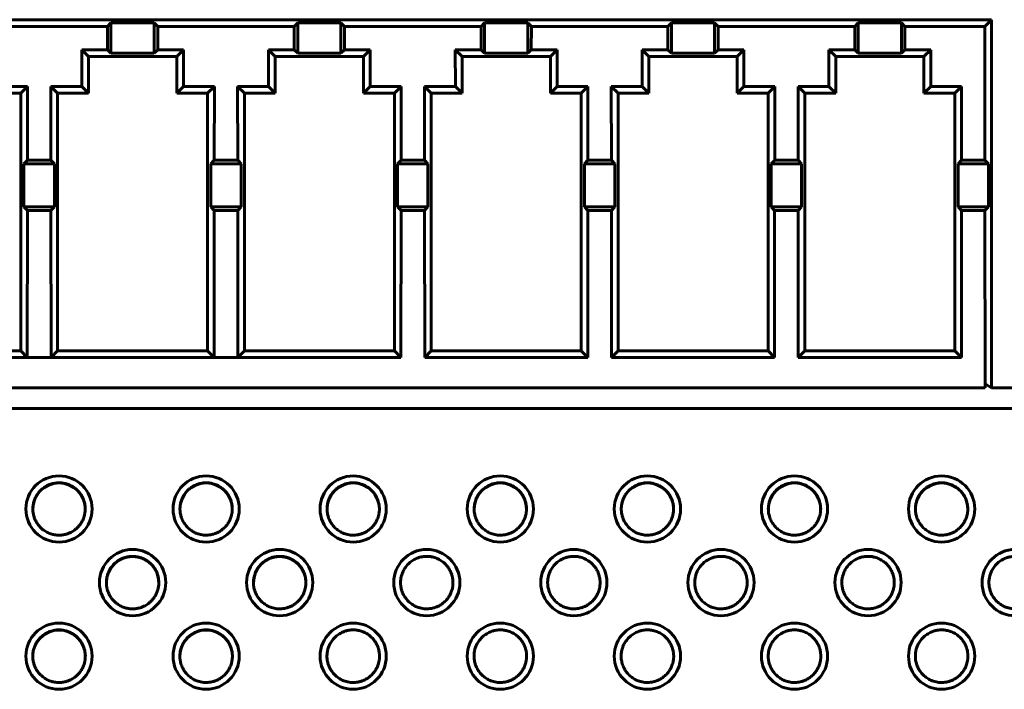
# Model space of a CAD drawing. Extents: x 0 to 845, y 1 to 299.
# Drawn here: x 736 to 763, y 176 to 194 of the extents above; entities that cross this region are included whole.
import ezdxf

# ---------------------------------------------------------------- set-up
doc = ezdxf.new("R2010")
doc.units = 0
doc.header["$MEASUREMENT"] = 0
doc.linetypes.add('K5LT_BASIC', pattern=[0])
doc.layers.add('Системный слой', color=7, linetype='CONTINUOUS')

msp = doc.modelspace()

# ---------------------------------------------------------------- linework, layer by layer
at = {"layer": 'Системный слой', "color": 5, "linetype": 'K5LT_BASIC', "lineweight": 60}
for p, q in [((715.454, 193.805), (762.174, 193.805)), ((734.418, 193.621), (738.13, 193.621)), ((738.13, 193.621), (738.226, 193.718)), ((738.13, 192.989), (738.13, 193.621)), ((738.226, 192.893), (738.226, 193.718)), ((739.401, 193.718), (738.226, 193.718)), ((739.401, 192.893), (739.401, 193.718)), ((739.498, 193.621), (739.401, 193.718)), ((739.497, 192.989), (739.498, 193.621)), ((739.498, 193.621), (743.21, 193.621)), ((743.21, 193.621), (743.306, 193.718)), ((743.21, 192.989), (743.21, 193.621)), ((743.306, 192.893), (743.306, 193.718)), ((744.481, 193.718), (743.306, 193.718)), ((744.578, 193.621), (744.481, 193.718)), ((744.481, 192.893), (744.481, 193.718)), ((744.577, 192.989), (744.578, 193.621)), ((744.578, 193.621), (748.29, 193.621)), ((748.29, 193.621), (748.386, 193.718)), ((748.29, 192.989), (748.29, 193.621)), ((749.561, 193.718), (748.386, 193.718)), ((748.386, 192.893), (748.386, 193.718)), ((749.658, 193.621), (749.561, 193.718)), ((749.561, 192.893), (749.561, 193.718)), ((749.657, 192.989), (749.658, 193.621)), ((749.658, 193.621), (753.37, 193.621)), ((753.37, 193.621), (753.466, 193.718)), ((753.37, 192.989), (753.37, 193.621)), ((753.466, 192.893), (753.466, 193.718)), ((754.641, 193.718), (753.466, 193.718)), ((754.641, 192.893), (754.641, 193.718)), ((754.738, 193.621), (754.641, 193.718)), ((754.737, 192.989), (754.738, 193.621)), ((754.738, 193.621), (758.45, 193.621)), ((758.45, 193.621), (758.546, 193.718)), ((758.45, 192.989), (758.45, 193.621)), ((759.721, 193.718), (758.546, 193.718)), ((758.546, 192.893), (758.546, 193.718)), ((759.818, 193.621), (759.721, 193.718)), ((759.721, 192.893), (759.721, 193.718)), ((759.817, 192.989), (759.818, 193.621)), ((759.818, 193.621), (761.99, 193.621)), ((761.99, 193.621), (762.174, 193.805)), ((761.99, 193.621), (761.993, 189.987)), ((762.174, 193.805), (762.174, 183.805)), ((737.431, 191.988), (737.43, 192.989)), ((737.43, 192.989), (737.614, 192.805)), ((737.43, 192.989), (738.13, 192.989)), ((737.614, 192.805), (740.014, 192.805)), ((737.614, 191.805), (737.614, 192.805)), ((738.13, 192.989), (738.226, 192.893)), ((738.226, 192.893), (739.401, 192.893)), ((739.497, 192.989), (739.401, 192.893)), ((740.197, 192.989), (739.497, 192.989)), ((740.197, 192.989), (740.014, 192.805)), ((740.014, 191.805), (740.014, 192.805)), ((740.197, 191.988), (740.197, 192.989)), ((742.51, 192.989), (742.694, 192.805)), ((742.51, 192.989), (743.21, 192.989)), ((742.511, 191.988), (742.51, 192.989)), ((742.694, 191.805), (742.694, 192.805)), ((742.694, 192.805), (745.094, 192.805)), ((743.21, 192.989), (743.306, 192.893)), ((743.306, 192.893), (744.481, 192.893)), ((744.577, 192.989), (744.481, 192.893)), ((745.277, 192.989), (744.577, 192.989)), ((745.277, 192.989), (745.094, 192.805)), ((745.094, 191.805), (745.094, 192.805)), ((745.277, 191.988), (745.277, 192.989)), ((747.59, 192.989), (747.774, 192.805)), ((747.59, 192.989), (748.29, 192.989)), ((747.591, 191.988), (747.59, 192.989)), ((747.774, 192.805), (750.174, 192.805)), ((747.774, 191.805), (747.774, 192.805)), ((748.29, 192.989), (748.386, 192.893)), ((748.386, 192.893), (749.561, 192.893)), ((749.657, 192.989), (749.561, 192.893)), ((750.357, 192.989), (749.657, 192.989)), ((750.357, 192.989), (750.174, 192.805)), ((750.174, 191.805), (750.174, 192.805)), ((750.357, 191.988), (750.357, 192.989)), ((752.67, 192.989), (753.37, 192.989)), ((752.67, 192.989), (752.854, 192.805)), ((752.671, 191.988), (752.67, 192.989)), ((752.854, 191.805), (752.854, 192.805)), ((752.854, 192.805), (755.254, 192.805)), ((753.37, 192.989), (753.466, 192.893)), ((753.466, 192.893), (754.641, 192.893)), ((754.737, 192.989), (754.641, 192.893)), ((755.437, 192.989), (754.737, 192.989)), ((755.437, 192.989), (755.254, 192.805)), ((755.254, 191.805), (755.254, 192.805)), ((755.437, 191.988), (755.437, 192.989)), ((757.75, 192.989), (758.45, 192.989)), ((757.751, 191.988), (757.75, 192.989)), ((757.75, 192.989), (757.934, 192.805)), ((757.934, 192.805), (760.334, 192.805)), ((757.934, 191.805), (757.934, 192.805)), ((758.45, 192.989), (758.546, 192.893)), ((758.546, 192.893), (759.721, 192.893)), ((759.817, 192.989), (759.721, 192.893)), ((760.517, 192.989), (759.817, 192.989)), ((760.517, 192.989), (760.334, 192.805)), ((760.334, 191.805), (760.334, 192.805)), ((760.517, 191.988), (760.517, 192.989)), ((735.957, 191.988), (735.117, 191.988)), ((735.957, 191.988), (735.774, 191.805)), ((735.957, 191.988), (735.955, 189.987)), ((736.591, 191.988), (737.431, 191.988)), ((736.591, 191.988), (736.774, 191.805)), ((736.593, 189.987), (736.591, 191.988)), ((737.431, 191.988), (737.614, 191.805)), ((740.197, 191.988), (740.014, 191.805)), ((741.037, 191.988), (740.197, 191.988)), ((741.037, 191.988), (740.854, 191.805)), ((741.037, 191.988), (741.035, 189.987)), ((741.671, 191.988), (742.511, 191.988)), ((741.673, 189.987), (741.671, 191.988)), ((741.671, 191.988), (741.854, 191.805)), ((742.511, 191.988), (742.694, 191.805)), ((745.277, 191.988), (745.094, 191.805)), ((746.117, 191.988), (745.277, 191.988)), ((746.117, 191.988), (745.934, 191.805)), ((746.117, 191.988), (746.115, 189.987)), ((746.751, 191.988), (746.934, 191.805)), ((746.753, 189.987), (746.751, 191.988)), ((746.751, 191.988), (747.591, 191.988)), ((747.591, 191.988), (747.774, 191.805)), ((750.357, 191.988), (750.174, 191.805)), ((751.197, 191.988), (750.357, 191.988)), ((751.197, 191.988), (751.014, 191.805)), ((751.197, 191.988), (751.195, 189.987)), ((751.831, 191.988), (752.014, 191.805)), ((751.833, 189.987), (751.831, 191.988)), ((751.831, 191.988), (752.671, 191.988)), ((752.671, 191.988), (752.854, 191.805)), ((755.437, 191.988), (755.254, 191.805)), ((756.277, 191.988), (755.437, 191.988)), ((756.277, 191.988), (756.094, 191.805)), ((756.277, 191.988), (756.275, 189.987)), ((756.911, 191.988), (757.751, 191.988)), ((756.913, 189.987), (756.911, 191.988)), ((756.911, 191.988), (757.094, 191.805)), ((757.751, 191.988), (757.934, 191.805)), ((760.517, 191.988), (760.334, 191.805)), ((761.357, 191.988), (760.517, 191.988)), ((761.357, 191.988), (761.174, 191.805)), ((761.357, 191.988), (761.355, 189.987)), ((735.774, 191.805), (734.934, 191.805)), ((735.774, 191.805), (735.774, 184.805)), ((736.774, 184.805), (736.774, 191.805)), ((736.774, 191.805), (737.614, 191.805)), ((740.854, 191.805), (740.014, 191.805)), ((740.854, 191.805), (740.854, 184.805)), ((741.854, 191.805), (742.694, 191.805)), ((741.854, 184.805), (741.854, 191.805)), ((745.934, 191.805), (745.094, 191.805)), ((745.934, 191.805), (745.934, 184.805)), ((746.934, 191.805), (747.774, 191.805)), ((746.934, 184.805), (746.934, 191.805)), ((751.014, 191.805), (750.174, 191.805)), ((751.014, 191.805), (751.014, 184.805)), ((752.014, 191.805), (752.854, 191.805)), ((752.014, 184.805), (752.014, 191.805)), ((756.094, 191.805), (755.254, 191.805)), ((756.094, 191.805), (756.094, 184.805)), ((757.094, 191.805), (757.934, 191.805)), ((757.094, 184.805), (757.094, 191.805)), ((761.174, 191.805), (760.334, 191.805)), ((761.174, 191.805), (761.174, 184.805)), ((735.955, 189.987), (735.861, 189.893)), ((735.861, 189.893), (735.861, 188.718)), ((736.686, 189.893), (735.861, 189.893)), ((735.955, 189.987), (736.593, 189.987)), ((736.593, 189.987), (736.686, 189.893)), ((736.686, 188.718), (736.686, 189.893)), ((741.035, 189.987), (740.941, 189.893)), ((740.941, 189.893), (740.941, 188.718)), ((741.766, 189.893), (740.941, 189.893)), ((741.035, 189.987), (741.673, 189.987)), ((741.673, 189.987), (741.766, 189.893)), ((741.766, 188.718), (741.766, 189.893)), ((746.115, 189.987), (746.021, 189.893)), ((746.846, 189.893), (746.021, 189.893)), ((746.021, 189.893), (746.021, 188.718)), ((746.115, 189.987), (746.753, 189.987)), ((746.753, 189.987), (746.846, 189.893)), ((746.846, 188.718), (746.846, 189.893)), ((751.195, 189.987), (751.101, 189.893)), ((751.101, 189.893), (751.101, 188.718)), ((751.926, 189.893), (751.101, 189.893)), ((751.195, 189.987), (751.833, 189.987)), ((751.833, 189.987), (751.926, 189.893)), ((751.926, 188.718), (751.926, 189.893)), ((756.275, 189.987), (756.181, 189.893)), ((757.006, 189.893), (756.181, 189.893)), ((756.181, 189.893), (756.181, 188.718)), ((756.275, 189.987), (756.913, 189.987)), ((756.913, 189.987), (757.006, 189.893)), ((757.006, 188.718), (757.006, 189.893)), ((761.355, 189.987), (761.261, 189.893)), ((762.086, 189.893), (761.261, 189.893)), ((761.261, 189.893), (761.261, 188.718)), ((761.355, 189.987), (761.993, 189.987)), ((761.993, 189.987), (762.086, 189.893)), ((762.086, 188.718), (762.086, 189.893)), ((735.954, 188.625), (735.861, 188.718)), ((735.861, 188.718), (736.686, 188.718)), ((735.954, 188.625), (735.951, 184.628)), ((736.594, 188.625), (735.954, 188.625)), ((736.594, 188.625), (736.686, 188.718)), ((736.597, 184.628), (736.594, 188.625)), ((740.941, 188.718), (741.766, 188.718)), ((741.034, 188.625), (740.941, 188.718)), ((741.034, 188.625), (741.031, 184.628)), ((741.674, 188.625), (741.034, 188.625)), ((741.674, 188.625), (741.766, 188.718)), ((741.677, 184.628), (741.674, 188.625)), ((746.021, 188.718), (746.846, 188.718)), ((746.114, 188.625), (746.021, 188.718)), ((746.114, 188.625), (746.111, 184.628)), ((746.754, 188.625), (746.114, 188.625)), ((746.754, 188.625), (746.846, 188.718)), ((746.757, 184.628), (746.754, 188.625)), ((751.194, 188.625), (751.101, 188.718)), ((751.101, 188.718), (751.926, 188.718)), ((751.194, 188.625), (751.191, 184.628)), ((751.834, 188.625), (751.194, 188.625)), ((751.834, 188.625), (751.926, 188.718)), ((751.837, 184.628), (751.834, 188.625)), ((756.274, 188.625), (756.181, 188.718)), ((756.181, 188.718), (757.006, 188.718)), ((756.274, 188.625), (756.271, 184.628)), ((756.914, 188.625), (756.274, 188.625)), ((756.914, 188.625), (757.006, 188.718)), ((756.917, 184.628), (756.914, 188.625)), ((761.354, 188.625), (761.261, 188.718)), ((761.261, 188.718), (762.086, 188.718)), ((761.354, 188.625), (761.351, 184.628)), ((761.354, 188.625), (761.994, 188.625)), ((761.994, 188.625), (762.086, 188.718)), ((761.994, 188.625), (761.997, 183.806)), ((735.774, 184.805), (731.694, 184.805)), ((735.951, 184.628), (735.774, 184.805)), ((736.597, 184.628), (736.774, 184.805)), ((740.854, 184.805), (736.774, 184.805)), ((741.031, 184.628), (740.854, 184.805)), ((741.677, 184.628), (741.854, 184.805)), ((745.934, 184.805), (741.854, 184.805)), ((746.111, 184.628), (745.934, 184.805)), ((746.757, 184.628), (746.934, 184.805)), ((751.014, 184.805), (746.934, 184.805)), ((751.191, 184.628), (751.014, 184.805)), ((751.837, 184.628), (752.014, 184.805)), ((756.094, 184.805), (752.014, 184.805)), ((756.271, 184.628), (756.094, 184.805)), ((756.917, 184.628), (757.094, 184.805)), ((761.174, 184.805), (757.094, 184.805)), ((761.351, 184.628), (761.174, 184.805)), ((735.951, 184.628), (731.517, 184.628)), ((735.951, 184.628), (736.597, 184.628)), ((741.031, 184.628), (736.597, 184.628)), ((741.031, 184.628), (741.677, 184.628)), ((746.111, 184.628), (741.677, 184.628)), ((751.191, 184.628), (746.757, 184.628)), ((756.271, 184.628), (751.837, 184.628)), ((761.351, 184.628), (756.917, 184.628)), ((715.629, 183.806), (761.999, 183.806)), ((761.999, 183.91), (762.174, 183.805)), ((761.999, 183.806), (761.999, 183.91)), ((763.114, 183.805), (762.174, 183.805)), ((762.878, 183.237), (714.749, 183.237))]:
    msp.add_line(p, q, dxfattribs=at)
for centre in [(736.814, 180.51), (740.814, 180.51), (744.814, 180.51), (748.814, 180.51), (752.814, 180.51), (756.814, 180.51), (760.814, 180.51), (738.814, 178.51), (742.814, 178.51), (746.814, 178.51), (750.814, 178.51), (754.814, 178.51), (758.814, 178.51), (762.814, 178.51), (736.814, 176.51), (740.814, 176.51), (744.814, 176.51), (748.814, 176.51), (752.814, 176.51), (756.814, 176.51), (760.814, 176.51)]:
    msp.add_circle(centre, 0.9, dxfattribs=at)
for centre, radius, start, end in [((736.814, 180.505), 0.712, 90, 179.7728), ((736.814, 180.505), 0.712, 0.2272, 90), ((740.814, 180.505), 0.712, 90, 179.7728), ((740.814, 180.505), 0.712, 0.2272, 90), ((744.814, 180.505), 0.712, 90, 179.7728), ((744.814, 180.505), 0.712, 0.2272, 90), ((748.814, 180.505), 0.712, 90, 179.7728), ((748.814, 180.505), 0.712, 0.2272, 90), ((752.814, 180.505), 0.712, 90, 179.7728), ((752.814, 180.505), 0.712, 0.2272, 90), ((756.814, 180.505), 0.712, 90, 179.7728), ((756.814, 180.505), 0.712, 0.2272, 90), ((760.814, 180.505), 0.712, 90, 179.7728), ((760.814, 180.505), 0.712, 0.2272, 90), ((738.814, 178.505), 0.713, 90, 179.7732), ((738.814, 178.505), 0.713, 0.2268, 90), ((742.814, 178.505), 0.713, 90, 179.7732), ((742.814, 178.505), 0.713, 0.2268, 90), ((736.814, 176.505), 0.715, 90, 179.7736), ((736.814, 176.505), 0.715, 0.2264, 90), ((740.814, 176.505), 0.715, 90, 179.7736), ((740.814, 176.505), 0.715, 0.2264, 90)]:
    msp.add_arc(centre, radius, start, end, dxfattribs=at)
for points, knots in [([(737.525, 180.51), (737.525, 180.478), (737.521, 180.413), (737.501, 180.318), (737.469, 180.225), (737.423, 180.138), (737.366, 180.058), (737.303, 179.991), (737.224, 179.924), (737.138, 179.873), (737.045, 179.835), (736.955, 179.81), (736.846, 179.795), (736.728, 179.8), (736.61, 179.825), (736.503, 179.866), (736.401, 179.926), (736.314, 179.999), (736.244, 180.079), (736.189, 180.164), (736.148, 180.252), (736.119, 180.345), (736.103, 180.442), (736.101, 180.546), (736.114, 180.652), (736.143, 180.755), (736.183, 180.842), (736.236, 180.928), (736.307, 181.015), (736.398, 181.09), (736.491, 181.146), (736.587, 181.187), (736.693, 181.214), (736.809, 181.224), (736.906, 181.217), (736.994, 181.199), (737.077, 181.173), (737.169, 181.129), (737.259, 181.068), (737.337, 180.996), (737.401, 180.916), (737.45, 180.832), (737.486, 180.747), (737.51, 180.665), (737.523, 180.586), (737.525, 180.535), (737.525, 180.51)], [0, 0, 0, 0, 0.947783, 1.904379, 2.871739, 3.844084, 4.812096, 5.761668, 6.554495, 7.865654, 8.711706, 9.519042, 10.59477, 11.973017, 12.972517, 14.154426, 15.35347, 16.462133, 17.484831, 18.468843, 19.440626, 20.368052, 21.326936, 22.327352, 23.429994, 24.485594, 25.478317, 26.261862, 27.454588, 28.779057, 29.724428, 30.655349, 31.860885, 32.934843, 34.091914, 34.722808, 35.577288, 36.644414, 37.726004, 38.770995, 39.774384, 40.732526, 41.643056, 42.492201, 43.272394, 44, 44, 44, 44]), ([(741.525, 180.51), (741.525, 180.52), (741.525, 180.539), (741.523, 180.565), (741.521, 180.587), (741.518, 180.615), (741.511, 180.653), (741.501, 180.695), (741.485, 180.747), (741.466, 180.796), (741.431, 180.867), (741.385, 180.938), (741.318, 181.015), (741.23, 181.091), (741.123, 181.155), (741.007, 181.197), (740.898, 181.219), (740.785, 181.224), (740.678, 181.211), (740.571, 181.181), (740.465, 181.134), (740.37, 181.069), (740.299, 181.003), (740.235, 180.927), (740.182, 180.844), (740.146, 180.759), (740.126, 180.696), (740.115, 180.645), (740.107, 180.594), (740.103, 180.546), (740.102, 180.498), (740.104, 180.46), (740.108, 180.417), (740.115, 180.37), (740.128, 180.319), (740.151, 180.244), (740.184, 180.174), (740.232, 180.099), (740.284, 180.031), (740.36, 179.956), (740.46, 179.889), (740.551, 179.846), (740.656, 179.812), (740.747, 179.799), (740.835, 179.797), (740.882, 179.801), (740.946, 179.809), (741.009, 179.823), (741.095, 179.854), (741.177, 179.895), (741.267, 179.957), (741.348, 180.035), (741.412, 180.12), (741.463, 180.212), (741.488, 180.28), (741.505, 180.339), (741.514, 180.379), (741.521, 180.428), (741.525, 180.472), (741.525, 180.498), (741.525, 180.51)], [0, 0, 0, 0, 0.503885, 0.988883, 1.585663, 1.889811, 2.70384, 3.705419, 3.961407, 5.293653, 6.093456, 7.361175, 8.694431, 9.922425, 11.460993, 12.807215, 13.880893, 14.942497, 16.298632, 17.213791, 18.469643, 20.027118, 21.128093, 21.938038, 23.762457, 25.114881, 26.003251, 26.945304, 27.843285, 28.813936, 29.570504, 30.308798, 30.646083, 31.537481, 32.294185, 32.767043, 34.578024, 35.299625, 36.152381, 37.782243, 39.29687, 40.676078, 41.656207, 43.69264, 44.453747, 45.476494, 45.729369, 47.175025, 48.08357, 49.334046, 50.696628, 52.185167, 53.540393, 54.725435, 56.153091, 56.371076, 57.192299, 57.865489, 58.424584, 59, 59, 59, 59]), ([(745.525, 180.51), (745.525, 180.52), (745.525, 180.539), (745.523, 180.565), (745.521, 180.587), (745.518, 180.615), (745.511, 180.653), (745.501, 180.695), (745.485, 180.747), (745.466, 180.796), (745.431, 180.867), (745.385, 180.938), (745.318, 181.015), (745.23, 181.091), (745.123, 181.155), (745.007, 181.197), (744.898, 181.219), (744.785, 181.224), (744.678, 181.211), (744.571, 181.181), (744.465, 181.134), (744.37, 181.069), (744.299, 181.003), (744.235, 180.927), (744.182, 180.844), (744.146, 180.759), (744.126, 180.696), (744.115, 180.645), (744.107, 180.594), (744.103, 180.546), (744.102, 180.498), (744.104, 180.46), (744.108, 180.417), (744.115, 180.37), (744.128, 180.319), (744.151, 180.244), (744.184, 180.174), (744.232, 180.099), (744.284, 180.031), (744.36, 179.956), (744.46, 179.889), (744.551, 179.846), (744.656, 179.812), (744.747, 179.799), (744.835, 179.797), (744.882, 179.801), (744.946, 179.809), (745.009, 179.823), (745.095, 179.854), (745.177, 179.895), (745.267, 179.957), (745.348, 180.035), (745.412, 180.12), (745.463, 180.212), (745.488, 180.28), (745.505, 180.339), (745.514, 180.379), (745.521, 180.428), (745.525, 180.472), (745.525, 180.498), (745.525, 180.51)], [0, 0, 0, 0, 0.503885, 0.988883, 1.585663, 1.889811, 2.70384, 3.705419, 3.961407, 5.293653, 6.093456, 7.361175, 8.694431, 9.922425, 11.460993, 12.807215, 13.880893, 14.942497, 16.298632, 17.213791, 18.469643, 20.027118, 21.128093, 21.938038, 23.762457, 25.114881, 26.003251, 26.945304, 27.843285, 28.813936, 29.570504, 30.308798, 30.646083, 31.537481, 32.294185, 32.767043, 34.578024, 35.299625, 36.152381, 37.782243, 39.29687, 40.676078, 41.656207, 43.69264, 44.453747, 45.476494, 45.729369, 47.175025, 48.08357, 49.334046, 50.696628, 52.185167, 53.540393, 54.725435, 56.153091, 56.371076, 57.192299, 57.865489, 58.424584, 59, 59, 59, 59]), ([(749.525, 180.51), (749.525, 180.52), (749.525, 180.539), (749.523, 180.565), (749.521, 180.587), (749.518, 180.615), (749.511, 180.653), (749.501, 180.695), (749.485, 180.747), (749.466, 180.796), (749.431, 180.867), (749.385, 180.938), (749.318, 181.015), (749.23, 181.091), (749.123, 181.155), (749.007, 181.197), (748.898, 181.219), (748.785, 181.224), (748.678, 181.211), (748.571, 181.181), (748.465, 181.134), (748.37, 181.069), (748.299, 181.003), (748.235, 180.927), (748.182, 180.844), (748.146, 180.759), (748.126, 180.696), (748.115, 180.645), (748.107, 180.594), (748.103, 180.546), (748.102, 180.498), (748.104, 180.46), (748.108, 180.417), (748.115, 180.37), (748.128, 180.319), (748.151, 180.244), (748.184, 180.174), (748.232, 180.099), (748.284, 180.031), (748.36, 179.956), (748.46, 179.889), (748.551, 179.846), (748.656, 179.812), (748.747, 179.799), (748.835, 179.797), (748.882, 179.801), (748.946, 179.809), (749.009, 179.823), (749.095, 179.854), (749.177, 179.895), (749.267, 179.957), (749.348, 180.035), (749.412, 180.12), (749.463, 180.212), (749.488, 180.28), (749.505, 180.339), (749.514, 180.379), (749.521, 180.428), (749.525, 180.472), (749.525, 180.498), (749.525, 180.51)], [0, 0, 0, 0, 0.503885, 0.988883, 1.585663, 1.889811, 2.70384, 3.705419, 3.961407, 5.293653, 6.093456, 7.361175, 8.694431, 9.922425, 11.460993, 12.807215, 13.880893, 14.942497, 16.298632, 17.213791, 18.469643, 20.027118, 21.128093, 21.938038, 23.762457, 25.114881, 26.003251, 26.945304, 27.843285, 28.813936, 29.570504, 30.308798, 30.646083, 31.537481, 32.294185, 32.767043, 34.578024, 35.299625, 36.152381, 37.782243, 39.29687, 40.676078, 41.656207, 43.69264, 44.453747, 45.476494, 45.729369, 47.175025, 48.08357, 49.334046, 50.696628, 52.185167, 53.540393, 54.725435, 56.153091, 56.371076, 57.192299, 57.865489, 58.424584, 59, 59, 59, 59]), ([(753.525, 180.51), (753.525, 180.52), (753.525, 180.539), (753.523, 180.565), (753.521, 180.587), (753.518, 180.615), (753.511, 180.653), (753.501, 180.695), (753.485, 180.747), (753.466, 180.796), (753.431, 180.867), (753.385, 180.938), (753.318, 181.015), (753.23, 181.091), (753.123, 181.155), (753.007, 181.197), (752.898, 181.219), (752.785, 181.224), (752.678, 181.211), (752.571, 181.181), (752.465, 181.134), (752.37, 181.069), (752.299, 181.003), (752.235, 180.927), (752.182, 180.844), (752.146, 180.759), (752.126, 180.696), (752.115, 180.645), (752.107, 180.594), (752.103, 180.546), (752.102, 180.498), (752.104, 180.46), (752.108, 180.417), (752.115, 180.37), (752.128, 180.319), (752.151, 180.244), (752.184, 180.174), (752.232, 180.099), (752.284, 180.031), (752.36, 179.956), (752.46, 179.889), (752.551, 179.846), (752.656, 179.812), (752.747, 179.799), (752.835, 179.797), (752.882, 179.801), (752.946, 179.809), (753.009, 179.823), (753.095, 179.854), (753.177, 179.895), (753.267, 179.957), (753.348, 180.035), (753.412, 180.12), (753.463, 180.212), (753.488, 180.28), (753.505, 180.339), (753.514, 180.379), (753.521, 180.428), (753.525, 180.472), (753.525, 180.498), (753.525, 180.51)], [0, 0, 0, 0, 0.503885, 0.988883, 1.585663, 1.889811, 2.70384, 3.705419, 3.961407, 5.293653, 6.093456, 7.361175, 8.694431, 9.922425, 11.460993, 12.807215, 13.880893, 14.942497, 16.298632, 17.213791, 18.469643, 20.027118, 21.128093, 21.938038, 23.762457, 25.114881, 26.003251, 26.945304, 27.843285, 28.813936, 29.570504, 30.308798, 30.646083, 31.537481, 32.294185, 32.767043, 34.578024, 35.299625, 36.152381, 37.782243, 39.29687, 40.676078, 41.656207, 43.69264, 44.453747, 45.476494, 45.729369, 47.175025, 48.08357, 49.334046, 50.696628, 52.185167, 53.540393, 54.725435, 56.153091, 56.371076, 57.192299, 57.865489, 58.424584, 59, 59, 59, 59]), ([(757.525, 180.51), (757.525, 180.52), (757.525, 180.539), (757.523, 180.565), (757.521, 180.587), (757.518, 180.615), (757.511, 180.653), (757.501, 180.695), (757.485, 180.747), (757.466, 180.796), (757.431, 180.867), (757.385, 180.938), (757.318, 181.015), (757.23, 181.091), (757.123, 181.155), (757.007, 181.197), (756.898, 181.219), (756.785, 181.224), (756.678, 181.211), (756.571, 181.181), (756.465, 181.134), (756.37, 181.069), (756.299, 181.003), (756.235, 180.927), (756.182, 180.844), (756.146, 180.759), (756.126, 180.696), (756.115, 180.645), (756.107, 180.594), (756.103, 180.546), (756.102, 180.498), (756.104, 180.46), (756.108, 180.417), (756.115, 180.37), (756.128, 180.319), (756.151, 180.244), (756.184, 180.174), (756.232, 180.099), (756.284, 180.031), (756.36, 179.956), (756.46, 179.889), (756.551, 179.846), (756.656, 179.812), (756.747, 179.799), (756.835, 179.797), (756.882, 179.801), (756.946, 179.809), (757.009, 179.823), (757.095, 179.854), (757.177, 179.895), (757.267, 179.957), (757.348, 180.035), (757.412, 180.12), (757.463, 180.212), (757.488, 180.28), (757.505, 180.339), (757.514, 180.379), (757.521, 180.428), (757.525, 180.472), (757.525, 180.498), (757.525, 180.51)], [0, 0, 0, 0, 0.503885, 0.988883, 1.585663, 1.889811, 2.70384, 3.705419, 3.961407, 5.293653, 6.093456, 7.361175, 8.694431, 9.922425, 11.460993, 12.807215, 13.880893, 14.942497, 16.298632, 17.213791, 18.469643, 20.027118, 21.128093, 21.938038, 23.762457, 25.114881, 26.003251, 26.945304, 27.843285, 28.813936, 29.570504, 30.308798, 30.646083, 31.537481, 32.294185, 32.767043, 34.578024, 35.299625, 36.152381, 37.782243, 39.29687, 40.676078, 41.656207, 43.69264, 44.453747, 45.476494, 45.729369, 47.175025, 48.08357, 49.334046, 50.696628, 52.185167, 53.540393, 54.725435, 56.153091, 56.371076, 57.192299, 57.865489, 58.424584, 59, 59, 59, 59]), ([(761.525, 180.51), (761.525, 180.52), (761.525, 180.539), (761.523, 180.565), (761.521, 180.587), (761.518, 180.615), (761.511, 180.653), (761.501, 180.695), (761.485, 180.747), (761.466, 180.796), (761.431, 180.867), (761.385, 180.938), (761.318, 181.015), (761.23, 181.091), (761.123, 181.155), (761.007, 181.197), (760.898, 181.219), (760.785, 181.224), (760.678, 181.211), (760.571, 181.181), (760.465, 181.134), (760.37, 181.069), (760.299, 181.003), (760.235, 180.927), (760.182, 180.844), (760.146, 180.759), (760.126, 180.696), (760.115, 180.645), (760.107, 180.594), (760.103, 180.546), (760.102, 180.498), (760.104, 180.46), (760.108, 180.417), (760.115, 180.37), (760.128, 180.319), (760.151, 180.244), (760.184, 180.174), (760.232, 180.099), (760.284, 180.031), (760.36, 179.956), (760.46, 179.889), (760.551, 179.846), (760.656, 179.812), (760.747, 179.799), (760.835, 179.797), (760.882, 179.801), (760.946, 179.809), (761.009, 179.823), (761.095, 179.854), (761.177, 179.895), (761.267, 179.957), (761.348, 180.035), (761.412, 180.12), (761.463, 180.212), (761.488, 180.28), (761.505, 180.339), (761.514, 180.379), (761.521, 180.428), (761.525, 180.472), (761.525, 180.498), (761.525, 180.51)], [0, 0, 0, 0, 0.503885, 0.988883, 1.585663, 1.889811, 2.70384, 3.705419, 3.961407, 5.293653, 6.093456, 7.361175, 8.694431, 9.922425, 11.460993, 12.807215, 13.880893, 14.942497, 16.298632, 17.213791, 18.469643, 20.027118, 21.128093, 21.938038, 23.762457, 25.114881, 26.003251, 26.945304, 27.843285, 28.813936, 29.570504, 30.308798, 30.646083, 31.537481, 32.294185, 32.767043, 34.578024, 35.299625, 36.152381, 37.782243, 39.29687, 40.676078, 41.656207, 43.69264, 44.453747, 45.476494, 45.729369, 47.175025, 48.08357, 49.334046, 50.696628, 52.185167, 53.540393, 54.725435, 56.153091, 56.371076, 57.192299, 57.865489, 58.424584, 59, 59, 59, 59]), ([(739.527, 178.51), (739.527, 178.478), (739.523, 178.413), (739.503, 178.318), (739.47, 178.225), (739.424, 178.137), (739.368, 178.057), (739.304, 177.989), (739.225, 177.923), (739.138, 177.871), (739.045, 177.833), (738.956, 177.808), (738.846, 177.793), (738.728, 177.798), (738.61, 177.823), (738.502, 177.864), (738.4, 177.925), (738.313, 177.998), (738.243, 178.078), (738.188, 178.163), (738.147, 178.252), (738.118, 178.345), (738.102, 178.442), (738.099, 178.546), (738.112, 178.652), (738.142, 178.755), (738.182, 178.843), (738.235, 178.929), (738.306, 179.016), (738.397, 179.092), (738.49, 179.147), (738.587, 179.188), (738.693, 179.215), (738.809, 179.225), (738.907, 179.218), (738.995, 179.201), (739.077, 179.174), (739.17, 179.131), (739.26, 179.069), (739.338, 178.997), (739.402, 178.917), (739.452, 178.833), (739.488, 178.748), (739.511, 178.665), (739.524, 178.586), (739.527, 178.535), (739.527, 178.51)], [0, 0, 0, 0, 0.947783, 1.904379, 2.871739, 3.844084, 4.812096, 5.761668, 6.554495, 7.865654, 8.711706, 9.519042, 10.59477, 11.973017, 12.972517, 14.154426, 15.35347, 16.462133, 17.484831, 18.468843, 19.440626, 20.368052, 21.326936, 22.327352, 23.429994, 24.485594, 25.478317, 26.261862, 27.454588, 28.779057, 29.724428, 30.655349, 31.860885, 32.934843, 34.091914, 34.722808, 35.577288, 36.644414, 37.726004, 38.770995, 39.774384, 40.732526, 41.643056, 42.492201, 43.272394, 44, 44, 44, 44]), ([(743.527, 178.51), (743.527, 178.52), (743.526, 178.539), (743.525, 178.565), (743.523, 178.587), (743.519, 178.615), (743.513, 178.654), (743.503, 178.695), (743.487, 178.748), (743.468, 178.797), (743.432, 178.867), (743.386, 178.939), (743.319, 179.016), (743.23, 179.092), (743.124, 179.156), (743.007, 179.199), (742.898, 179.22), (742.785, 179.225), (742.678, 179.212), (742.57, 179.182), (742.465, 179.135), (742.369, 179.07), (742.298, 179.004), (742.234, 178.928), (742.181, 178.844), (742.145, 178.759), (742.127, 178.702), (742.116, 178.656), (742.107, 178.609), (742.102, 178.555), (742.1, 178.502), (742.102, 178.46), (742.107, 178.417), (742.114, 178.37), (742.126, 178.318), (742.15, 178.244), (742.182, 178.173), (742.23, 178.098), (742.283, 178.03), (742.359, 177.955), (742.459, 177.888), (742.55, 177.845), (742.656, 177.811), (742.746, 177.797), (742.835, 177.796), (742.882, 177.799), (742.946, 177.808), (743.009, 177.822), (743.096, 177.853), (743.178, 177.893), (743.268, 177.956), (743.349, 178.034), (743.414, 178.12), (743.464, 178.211), (743.49, 178.279), (743.506, 178.338), (743.516, 178.379), (743.523, 178.428), (743.526, 178.472), (743.527, 178.498), (743.527, 178.51)], [0, 0, 0, 0, 0.503884, 0.988882, 1.585662, 1.889809, 2.703838, 3.705417, 3.961405, 5.293652, 6.093455, 7.361175, 8.694431, 9.922425, 11.460993, 12.807215, 13.880893, 14.942497, 16.298632, 17.213791, 18.469643, 20.027118, 21.128093, 21.938038, 23.762457, 25.114881, 26.003251, 26.629895, 27.557662, 28.596747, 29.570504, 30.308797, 30.646083, 31.53748, 32.294185, 32.767043, 34.578023, 35.299624, 36.15238, 37.782242, 39.296869, 40.676078, 41.656207, 43.69264, 44.453748, 45.476495, 45.729369, 47.175025, 48.08357, 49.334046, 50.696627, 52.185167, 53.540393, 54.725436, 56.153092, 56.371076, 57.1923, 57.86549, 58.424584, 59, 59, 59, 59]), ([(747.527, 178.51), (747.527, 178.52), (747.526, 178.539), (747.525, 178.565), (747.523, 178.587), (747.519, 178.615), (747.513, 178.654), (747.503, 178.695), (747.487, 178.748), (747.468, 178.797), (747.432, 178.867), (747.386, 178.939), (747.319, 179.016), (747.23, 179.092), (747.124, 179.156), (747.007, 179.199), (746.898, 179.22), (746.785, 179.225), (746.678, 179.212), (746.57, 179.182), (746.465, 179.135), (746.369, 179.07), (746.298, 179.004), (746.234, 178.928), (746.181, 178.844), (746.145, 178.759), (746.127, 178.702), (746.116, 178.656), (746.107, 178.609), (746.102, 178.555), (746.1, 178.502), (746.102, 178.46), (746.107, 178.417), (746.114, 178.37), (746.126, 178.318), (746.15, 178.244), (746.182, 178.173), (746.23, 178.098), (746.283, 178.03), (746.359, 177.955), (746.459, 177.888), (746.55, 177.845), (746.656, 177.811), (746.746, 177.797), (746.835, 177.796), (746.882, 177.799), (746.946, 177.808), (747.009, 177.822), (747.096, 177.853), (747.178, 177.893), (747.268, 177.956), (747.349, 178.034), (747.414, 178.12), (747.464, 178.211), (747.49, 178.279), (747.506, 178.338), (747.516, 178.379), (747.523, 178.428), (747.526, 178.472), (747.527, 178.498), (747.527, 178.51)], [0, 0, 0, 0, 0.503884, 0.988882, 1.585662, 1.889809, 2.703838, 3.705417, 3.961405, 5.293652, 6.093455, 7.361175, 8.694431, 9.922425, 11.460993, 12.807215, 13.880893, 14.942497, 16.298632, 17.213791, 18.469643, 20.027118, 21.128093, 21.938038, 23.762457, 25.114881, 26.003251, 26.629895, 27.557662, 28.596747, 29.570504, 30.308797, 30.646083, 31.53748, 32.294185, 32.767043, 34.578023, 35.299624, 36.15238, 37.782242, 39.296869, 40.676078, 41.656207, 43.69264, 44.453748, 45.476495, 45.729369, 47.175025, 48.08357, 49.334046, 50.696627, 52.185167, 53.540393, 54.725436, 56.153092, 56.371076, 57.1923, 57.86549, 58.424584, 59, 59, 59, 59]), ([(751.527, 178.51), (751.527, 178.52), (751.526, 178.539), (751.525, 178.565), (751.523, 178.587), (751.519, 178.615), (751.513, 178.654), (751.503, 178.695), (751.487, 178.748), (751.468, 178.797), (751.432, 178.867), (751.386, 178.939), (751.319, 179.016), (751.23, 179.092), (751.124, 179.156), (751.007, 179.199), (750.898, 179.22), (750.785, 179.225), (750.678, 179.212), (750.57, 179.182), (750.465, 179.135), (750.369, 179.07), (750.298, 179.004), (750.234, 178.928), (750.181, 178.844), (750.145, 178.759), (750.127, 178.702), (750.116, 178.656), (750.107, 178.609), (750.102, 178.555), (750.1, 178.502), (750.102, 178.46), (750.107, 178.417), (750.114, 178.37), (750.126, 178.318), (750.15, 178.244), (750.182, 178.173), (750.23, 178.098), (750.283, 178.03), (750.359, 177.955), (750.459, 177.888), (750.55, 177.845), (750.656, 177.811), (750.746, 177.797), (750.835, 177.796), (750.882, 177.799), (750.946, 177.808), (751.009, 177.822), (751.096, 177.853), (751.178, 177.893), (751.268, 177.956), (751.349, 178.034), (751.414, 178.12), (751.464, 178.211), (751.49, 178.279), (751.506, 178.338), (751.516, 178.379), (751.523, 178.428), (751.526, 178.472), (751.527, 178.498), (751.527, 178.51)], [0, 0, 0, 0, 0.503884, 0.988882, 1.585662, 1.889809, 2.703838, 3.705417, 3.961405, 5.293652, 6.093455, 7.361175, 8.694431, 9.922425, 11.460993, 12.807215, 13.880893, 14.942497, 16.298632, 17.213791, 18.469643, 20.027118, 21.128093, 21.938038, 23.762457, 25.114881, 26.003251, 26.629895, 27.557662, 28.596747, 29.570504, 30.308797, 30.646083, 31.53748, 32.294185, 32.767043, 34.578023, 35.299624, 36.15238, 37.782242, 39.296869, 40.676078, 41.656207, 43.69264, 44.453748, 45.476495, 45.729369, 47.175025, 48.08357, 49.334046, 50.696627, 52.185167, 53.540393, 54.725436, 56.153092, 56.371076, 57.1923, 57.86549, 58.424584, 59, 59, 59, 59]), ([(755.527, 178.51), (755.527, 178.52), (755.526, 178.539), (755.525, 178.565), (755.523, 178.587), (755.519, 178.615), (755.513, 178.654), (755.503, 178.695), (755.487, 178.748), (755.468, 178.797), (755.432, 178.867), (755.386, 178.939), (755.319, 179.016), (755.23, 179.092), (755.124, 179.156), (755.007, 179.199), (754.898, 179.22), (754.785, 179.225), (754.678, 179.212), (754.57, 179.182), (754.465, 179.135), (754.369, 179.07), (754.298, 179.004), (754.234, 178.928), (754.181, 178.844), (754.145, 178.759), (754.127, 178.702), (754.116, 178.656), (754.107, 178.609), (754.102, 178.555), (754.1, 178.502), (754.102, 178.46), (754.107, 178.417), (754.114, 178.37), (754.126, 178.318), (754.15, 178.244), (754.182, 178.173), (754.23, 178.098), (754.283, 178.03), (754.359, 177.955), (754.459, 177.888), (754.55, 177.845), (754.656, 177.811), (754.746, 177.797), (754.835, 177.796), (754.882, 177.799), (754.946, 177.808), (755.009, 177.822), (755.096, 177.853), (755.178, 177.893), (755.268, 177.956), (755.349, 178.034), (755.414, 178.12), (755.464, 178.211), (755.49, 178.279), (755.506, 178.338), (755.516, 178.379), (755.523, 178.428), (755.526, 178.472), (755.527, 178.498), (755.527, 178.51)], [0, 0, 0, 0, 0.503884, 0.988882, 1.585662, 1.889809, 2.703838, 3.705417, 3.961405, 5.293652, 6.093455, 7.361175, 8.694431, 9.922425, 11.460993, 12.807215, 13.880893, 14.942497, 16.298632, 17.213791, 18.469643, 20.027118, 21.128093, 21.938038, 23.762457, 25.114881, 26.003251, 26.629895, 27.557662, 28.596747, 29.570504, 30.308797, 30.646083, 31.53748, 32.294185, 32.767043, 34.578023, 35.299624, 36.15238, 37.782242, 39.296869, 40.676078, 41.656207, 43.69264, 44.453748, 45.476495, 45.729369, 47.175025, 48.08357, 49.334046, 50.696627, 52.185167, 53.540393, 54.725436, 56.153092, 56.371076, 57.1923, 57.86549, 58.424584, 59, 59, 59, 59]), ([(759.527, 178.51), (759.527, 178.52), (759.526, 178.539), (759.525, 178.565), (759.523, 178.587), (759.519, 178.615), (759.513, 178.654), (759.503, 178.695), (759.487, 178.748), (759.468, 178.797), (759.432, 178.867), (759.386, 178.939), (759.319, 179.016), (759.23, 179.092), (759.124, 179.156), (759.007, 179.199), (758.898, 179.22), (758.785, 179.225), (758.678, 179.212), (758.57, 179.182), (758.465, 179.135), (758.369, 179.07), (758.298, 179.004), (758.234, 178.928), (758.181, 178.844), (758.145, 178.759), (758.127, 178.702), (758.116, 178.656), (758.107, 178.609), (758.102, 178.555), (758.1, 178.502), (758.102, 178.46), (758.107, 178.417), (758.114, 178.37), (758.126, 178.318), (758.15, 178.244), (758.182, 178.173), (758.23, 178.098), (758.283, 178.03), (758.359, 177.955), (758.459, 177.888), (758.55, 177.845), (758.656, 177.811), (758.746, 177.797), (758.835, 177.796), (758.882, 177.799), (758.946, 177.808), (759.009, 177.822), (759.096, 177.853), (759.178, 177.893), (759.268, 177.956), (759.349, 178.034), (759.414, 178.12), (759.464, 178.211), (759.49, 178.279), (759.506, 178.338), (759.516, 178.379), (759.523, 178.428), (759.526, 178.472), (759.527, 178.498), (759.527, 178.51)], [0, 0, 0, 0, 0.503884, 0.988882, 1.585662, 1.889809, 2.703838, 3.705417, 3.961405, 5.293652, 6.093455, 7.361175, 8.694431, 9.922425, 11.460993, 12.807215, 13.880893, 14.942497, 16.298632, 17.213791, 18.469643, 20.027118, 21.128093, 21.938038, 23.762457, 25.114881, 26.003251, 26.629895, 27.557662, 28.596747, 29.570504, 30.308797, 30.646083, 31.53748, 32.294185, 32.767043, 34.578023, 35.299624, 36.15238, 37.782242, 39.296869, 40.676078, 41.656207, 43.69264, 44.453748, 45.476495, 45.729369, 47.175025, 48.08357, 49.334046, 50.696627, 52.185167, 53.540393, 54.725436, 56.153092, 56.371076, 57.1923, 57.86549, 58.424584, 59, 59, 59, 59]), ([(763.527, 178.51), (763.527, 178.52), (763.526, 178.539), (763.525, 178.565), (763.523, 178.587), (763.519, 178.615), (763.513, 178.654), (763.503, 178.695), (763.487, 178.748), (763.468, 178.797), (763.432, 178.867), (763.386, 178.939), (763.319, 179.016), (763.23, 179.092), (763.124, 179.156), (763.007, 179.199), (762.898, 179.22), (762.785, 179.225), (762.678, 179.212), (762.57, 179.182), (762.465, 179.135), (762.369, 179.07), (762.298, 179.004), (762.234, 178.928), (762.181, 178.844), (762.145, 178.759), (762.127, 178.702), (762.116, 178.656), (762.107, 178.609), (762.102, 178.555), (762.1, 178.502), (762.102, 178.46), (762.107, 178.417), (762.114, 178.37), (762.126, 178.318), (762.15, 178.244), (762.182, 178.173), (762.23, 178.098), (762.283, 178.03), (762.359, 177.955), (762.459, 177.888), (762.55, 177.845), (762.656, 177.811), (762.746, 177.797), (762.835, 177.796), (762.882, 177.799), (762.946, 177.808), (763.009, 177.822), (763.096, 177.853), (763.178, 177.893), (763.268, 177.956), (763.349, 178.034), (763.414, 178.12), (763.464, 178.211), (763.49, 178.279), (763.506, 178.338), (763.516, 178.379), (763.523, 178.428), (763.526, 178.472), (763.527, 178.498), (763.527, 178.51)], [0, 0, 0, 0, 0.503884, 0.988882, 1.585662, 1.889809, 2.703838, 3.705417, 3.961405, 5.293652, 6.093455, 7.361175, 8.694431, 9.922425, 11.460993, 12.807215, 13.880893, 14.942497, 16.298632, 17.213791, 18.469643, 20.027118, 21.128093, 21.938038, 23.762457, 25.114881, 26.003251, 26.629895, 27.557662, 28.596747, 29.570504, 30.308797, 30.646083, 31.53748, 32.294185, 32.767043, 34.578023, 35.299624, 36.15238, 37.782242, 39.296869, 40.676078, 41.656207, 43.69264, 44.453748, 45.476495, 45.729369, 47.175025, 48.08357, 49.334046, 50.696627, 52.185167, 53.540393, 54.725436, 56.153092, 56.371076, 57.1923, 57.86549, 58.424584, 59, 59, 59, 59]), ([(737.528, 176.51), (737.528, 176.478), (737.524, 176.413), (737.504, 176.317), (737.471, 176.224), (737.426, 176.136), (737.369, 176.056), (737.305, 175.988), (737.225, 175.922), (737.139, 175.87), (737.046, 175.832), (736.956, 175.807), (736.846, 175.792), (736.728, 175.797), (736.609, 175.822), (736.501, 175.863), (736.399, 175.924), (736.312, 175.997), (736.242, 176.077), (736.187, 176.162), (736.145, 176.251), (736.116, 176.344), (736.1, 176.441), (736.098, 176.546), (736.111, 176.653), (736.14, 176.756), (736.18, 176.844), (736.233, 176.93), (736.305, 177.017), (736.396, 177.093), (736.49, 177.149), (736.586, 177.19), (736.693, 177.217), (736.809, 177.227), (736.907, 177.22), (736.995, 177.202), (737.078, 177.176), (737.171, 177.132), (737.261, 177.071), (737.339, 176.998), (737.403, 176.918), (737.453, 176.834), (737.489, 176.748), (737.513, 176.665), (737.526, 176.586), (737.528, 176.535), (737.528, 176.51)], [0, 0, 0, 0, 0.947783, 1.904379, 2.871739, 3.844084, 4.812096, 5.761668, 6.554495, 7.865654, 8.711706, 9.519042, 10.59477, 11.973017, 12.972517, 14.154426, 15.35347, 16.462133, 17.484831, 18.468843, 19.440626, 20.368052, 21.326936, 22.327352, 23.429994, 24.485594, 25.478317, 26.261862, 27.454588, 28.779057, 29.724428, 30.655349, 31.860885, 32.934843, 34.091914, 34.722808, 35.577288, 36.644414, 37.726004, 38.770995, 39.774384, 40.732526, 41.643056, 42.492201, 43.272394, 44, 44, 44, 44]), ([(741.528, 176.51), (741.528, 176.52), (741.528, 176.539), (741.526, 176.565), (741.524, 176.587), (741.521, 176.615), (741.514, 176.654), (741.504, 176.696), (741.488, 176.748), (741.469, 176.797), (741.433, 176.868), (741.387, 176.94), (741.32, 177.018), (741.231, 177.094), (741.125, 177.157), (741.008, 177.2), (740.898, 177.222), (740.785, 177.227), (740.678, 177.214), (740.57, 177.184), (740.464, 177.137), (740.368, 177.071), (740.297, 177.005), (740.232, 176.929), (740.18, 176.845), (740.143, 176.76), (740.125, 176.703), (740.114, 176.657), (740.106, 176.609), (740.1, 176.555), (740.099, 176.502), (740.101, 176.46), (740.105, 176.416), (740.112, 176.37), (740.125, 176.318), (740.149, 176.243), (740.181, 176.173), (740.229, 176.097), (740.282, 176.029), (740.358, 175.954), (740.458, 175.886), (740.55, 175.843), (740.656, 175.809), (740.746, 175.796), (740.835, 175.794), (740.882, 175.798), (740.946, 175.806), (741.01, 175.82), (741.096, 175.851), (741.179, 175.892), (741.269, 175.954), (741.35, 176.033), (741.415, 176.119), (741.466, 176.21), (741.491, 176.279), (741.508, 176.338), (741.517, 176.379), (741.524, 176.428), (741.528, 176.472), (741.528, 176.498), (741.528, 176.51)], [0, 0, 0, 0, 0.503884, 0.988881, 1.585661, 1.889808, 2.703836, 3.705415, 3.961403, 5.29365, 6.093453, 7.361174, 8.694431, 9.922425, 11.460993, 12.807215, 13.880893, 14.942497, 16.298632, 17.213791, 18.469643, 20.027118, 21.128093, 21.938038, 23.762457, 25.114881, 26.003251, 26.629895, 27.557662, 28.596747, 29.570503, 30.308797, 30.646083, 31.53748, 32.294184, 32.767042, 34.578022, 35.299623, 36.152379, 37.782241, 39.296868, 40.676078, 41.656207, 43.692641, 44.453748, 45.476495, 45.72937, 47.175025, 48.08357, 49.334046, 50.696627, 52.185167, 53.540393, 54.725436, 56.153093, 56.371077, 57.192301, 57.865491, 58.424585, 59, 59, 59, 59]), ([(745.528, 176.51), (745.528, 176.52), (745.528, 176.539), (745.526, 176.565), (745.524, 176.587), (745.521, 176.615), (745.514, 176.654), (745.504, 176.696), (745.488, 176.748), (745.469, 176.797), (745.433, 176.868), (745.387, 176.94), (745.32, 177.018), (745.231, 177.094), (745.125, 177.157), (745.008, 177.2), (744.898, 177.222), (744.785, 177.227), (744.678, 177.214), (744.57, 177.184), (744.464, 177.137), (744.368, 177.071), (744.297, 177.005), (744.232, 176.929), (744.18, 176.845), (744.143, 176.76), (744.125, 176.703), (744.114, 176.657), (744.106, 176.609), (744.1, 176.555), (744.099, 176.502), (744.101, 176.46), (744.105, 176.416), (744.112, 176.37), (744.125, 176.318), (744.149, 176.243), (744.181, 176.173), (744.229, 176.097), (744.282, 176.029), (744.358, 175.954), (744.458, 175.886), (744.55, 175.843), (744.656, 175.809), (744.746, 175.796), (744.835, 175.794), (744.882, 175.798), (744.946, 175.806), (745.01, 175.82), (745.096, 175.851), (745.179, 175.892), (745.269, 175.954), (745.35, 176.033), (745.415, 176.119), (745.466, 176.21), (745.491, 176.279), (745.508, 176.338), (745.517, 176.379), (745.524, 176.428), (745.528, 176.472), (745.528, 176.498), (745.528, 176.51)], [0, 0, 0, 0, 0.503884, 0.988881, 1.585661, 1.889808, 2.703836, 3.705415, 3.961403, 5.29365, 6.093453, 7.361174, 8.694431, 9.922425, 11.460993, 12.807215, 13.880893, 14.942497, 16.298632, 17.213791, 18.469643, 20.027118, 21.128093, 21.938038, 23.762457, 25.114881, 26.003251, 26.629895, 27.557662, 28.596747, 29.570503, 30.308797, 30.646083, 31.53748, 32.294184, 32.767042, 34.578022, 35.299623, 36.152379, 37.782241, 39.296868, 40.676078, 41.656207, 43.692641, 44.453748, 45.476495, 45.72937, 47.175025, 48.08357, 49.334046, 50.696627, 52.185167, 53.540393, 54.725436, 56.153093, 56.371077, 57.192301, 57.865491, 58.424585, 59, 59, 59, 59]), ([(749.528, 176.51), (749.528, 176.52), (749.528, 176.539), (749.526, 176.565), (749.524, 176.587), (749.521, 176.615), (749.514, 176.654), (749.504, 176.696), (749.488, 176.748), (749.469, 176.797), (749.433, 176.868), (749.387, 176.94), (749.32, 177.018), (749.231, 177.094), (749.125, 177.157), (749.008, 177.2), (748.898, 177.222), (748.785, 177.227), (748.678, 177.214), (748.57, 177.184), (748.464, 177.137), (748.368, 177.071), (748.297, 177.005), (748.232, 176.929), (748.18, 176.845), (748.143, 176.76), (748.125, 176.703), (748.114, 176.657), (748.106, 176.609), (748.1, 176.555), (748.099, 176.502), (748.101, 176.46), (748.105, 176.416), (748.112, 176.37), (748.125, 176.318), (748.149, 176.243), (748.181, 176.173), (748.229, 176.097), (748.282, 176.029), (748.358, 175.954), (748.458, 175.886), (748.55, 175.843), (748.656, 175.809), (748.746, 175.796), (748.835, 175.794), (748.882, 175.798), (748.946, 175.806), (749.01, 175.82), (749.096, 175.851), (749.179, 175.892), (749.269, 175.954), (749.35, 176.033), (749.415, 176.119), (749.466, 176.21), (749.491, 176.279), (749.508, 176.338), (749.517, 176.379), (749.524, 176.428), (749.528, 176.472), (749.528, 176.498), (749.528, 176.51)], [0, 0, 0, 0, 0.503884, 0.988881, 1.585661, 1.889808, 2.703836, 3.705415, 3.961403, 5.29365, 6.093453, 7.361174, 8.694431, 9.922425, 11.460993, 12.807215, 13.880893, 14.942497, 16.298632, 17.213791, 18.469643, 20.027118, 21.128093, 21.938038, 23.762457, 25.114881, 26.003251, 26.629895, 27.557662, 28.596747, 29.570503, 30.308797, 30.646083, 31.53748, 32.294184, 32.767042, 34.578022, 35.299623, 36.152379, 37.782241, 39.296868, 40.676078, 41.656207, 43.692641, 44.453748, 45.476495, 45.72937, 47.175025, 48.08357, 49.334046, 50.696627, 52.185167, 53.540393, 54.725436, 56.153093, 56.371077, 57.192301, 57.865491, 58.424585, 59, 59, 59, 59]), ([(753.528, 176.51), (753.528, 176.52), (753.528, 176.539), (753.526, 176.565), (753.524, 176.587), (753.521, 176.615), (753.514, 176.654), (753.504, 176.696), (753.488, 176.748), (753.469, 176.797), (753.433, 176.868), (753.387, 176.94), (753.32, 177.018), (753.231, 177.094), (753.125, 177.157), (753.008, 177.2), (752.898, 177.222), (752.785, 177.227), (752.678, 177.214), (752.57, 177.184), (752.464, 177.137), (752.368, 177.071), (752.297, 177.005), (752.232, 176.929), (752.18, 176.845), (752.143, 176.76), (752.125, 176.703), (752.114, 176.657), (752.106, 176.609), (752.1, 176.555), (752.099, 176.502), (752.101, 176.46), (752.105, 176.416), (752.112, 176.37), (752.125, 176.318), (752.149, 176.243), (752.181, 176.173), (752.229, 176.097), (752.282, 176.029), (752.358, 175.954), (752.458, 175.886), (752.55, 175.843), (752.656, 175.809), (752.746, 175.796), (752.835, 175.794), (752.882, 175.798), (752.946, 175.806), (753.01, 175.82), (753.096, 175.851), (753.179, 175.892), (753.269, 175.954), (753.35, 176.033), (753.415, 176.119), (753.466, 176.21), (753.491, 176.279), (753.508, 176.338), (753.517, 176.379), (753.524, 176.428), (753.528, 176.472), (753.528, 176.498), (753.528, 176.51)], [0, 0, 0, 0, 0.503884, 0.988881, 1.585661, 1.889808, 2.703836, 3.705415, 3.961403, 5.29365, 6.093453, 7.361174, 8.694431, 9.922425, 11.460993, 12.807215, 13.880893, 14.942497, 16.298632, 17.213791, 18.469643, 20.027118, 21.128093, 21.938038, 23.762457, 25.114881, 26.003251, 26.629895, 27.557662, 28.596747, 29.570503, 30.308797, 30.646083, 31.53748, 32.294184, 32.767042, 34.578022, 35.299623, 36.152379, 37.782241, 39.296868, 40.676078, 41.656207, 43.692641, 44.453748, 45.476495, 45.72937, 47.175025, 48.08357, 49.334046, 50.696627, 52.185167, 53.540393, 54.725436, 56.153093, 56.371077, 57.192301, 57.865491, 58.424585, 59, 59, 59, 59]), ([(757.528, 176.51), (757.528, 176.52), (757.528, 176.539), (757.526, 176.565), (757.524, 176.587), (757.521, 176.615), (757.514, 176.654), (757.504, 176.696), (757.488, 176.748), (757.469, 176.797), (757.433, 176.868), (757.387, 176.94), (757.32, 177.018), (757.231, 177.094), (757.125, 177.157), (757.008, 177.2), (756.898, 177.222), (756.785, 177.227), (756.678, 177.214), (756.57, 177.184), (756.464, 177.137), (756.368, 177.071), (756.297, 177.005), (756.232, 176.929), (756.18, 176.845), (756.143, 176.76), (756.125, 176.703), (756.114, 176.657), (756.106, 176.609), (756.1, 176.555), (756.099, 176.502), (756.101, 176.46), (756.105, 176.416), (756.112, 176.37), (756.125, 176.318), (756.149, 176.243), (756.181, 176.173), (756.229, 176.097), (756.282, 176.029), (756.358, 175.954), (756.458, 175.886), (756.55, 175.843), (756.656, 175.809), (756.746, 175.796), (756.835, 175.794), (756.882, 175.798), (756.946, 175.806), (757.01, 175.82), (757.096, 175.851), (757.179, 175.892), (757.269, 175.954), (757.35, 176.033), (757.415, 176.119), (757.466, 176.21), (757.491, 176.279), (757.508, 176.338), (757.517, 176.379), (757.524, 176.428), (757.528, 176.472), (757.528, 176.498), (757.528, 176.51)], [0, 0, 0, 0, 0.503884, 0.988881, 1.585661, 1.889808, 2.703836, 3.705415, 3.961403, 5.29365, 6.093453, 7.361174, 8.694431, 9.922425, 11.460993, 12.807215, 13.880893, 14.942497, 16.298632, 17.213791, 18.469643, 20.027118, 21.128093, 21.938038, 23.762457, 25.114881, 26.003251, 26.629895, 27.557662, 28.596747, 29.570503, 30.308797, 30.646083, 31.53748, 32.294184, 32.767042, 34.578022, 35.299623, 36.152379, 37.782241, 39.296868, 40.676078, 41.656207, 43.692641, 44.453748, 45.476495, 45.72937, 47.175025, 48.08357, 49.334046, 50.696627, 52.185167, 53.540393, 54.725436, 56.153093, 56.371077, 57.192301, 57.865491, 58.424585, 59, 59, 59, 59]), ([(761.528, 176.51), (761.528, 176.52), (761.528, 176.539), (761.526, 176.565), (761.524, 176.587), (761.521, 176.615), (761.514, 176.654), (761.504, 176.696), (761.488, 176.748), (761.469, 176.797), (761.433, 176.868), (761.387, 176.94), (761.32, 177.018), (761.231, 177.094), (761.125, 177.157), (761.008, 177.2), (760.898, 177.222), (760.785, 177.227), (760.678, 177.214), (760.57, 177.184), (760.464, 177.137), (760.368, 177.071), (760.297, 177.005), (760.232, 176.929), (760.18, 176.845), (760.143, 176.76), (760.125, 176.703), (760.114, 176.657), (760.106, 176.609), (760.1, 176.555), (760.099, 176.502), (760.101, 176.46), (760.105, 176.416), (760.112, 176.37), (760.125, 176.318), (760.149, 176.243), (760.181, 176.173), (760.229, 176.097), (760.282, 176.029), (760.358, 175.954), (760.458, 175.886), (760.55, 175.843), (760.656, 175.809), (760.746, 175.796), (760.835, 175.794), (760.882, 175.798), (760.946, 175.806), (761.01, 175.82), (761.096, 175.851), (761.179, 175.892), (761.269, 175.954), (761.35, 176.033), (761.415, 176.119), (761.466, 176.21), (761.491, 176.279), (761.508, 176.338), (761.517, 176.379), (761.524, 176.428), (761.528, 176.472), (761.528, 176.498), (761.528, 176.51)], [0, 0, 0, 0, 0.503884, 0.988881, 1.585661, 1.889808, 2.703836, 3.705415, 3.961403, 5.29365, 6.093453, 7.361174, 8.694431, 9.922425, 11.460993, 12.807215, 13.880893, 14.942497, 16.298632, 17.213791, 18.469643, 20.027118, 21.128093, 21.938038, 23.762457, 25.114881, 26.003251, 26.629895, 27.557662, 28.596747, 29.570503, 30.308797, 30.646083, 31.53748, 32.294184, 32.767042, 34.578022, 35.299623, 36.152379, 37.782241, 39.296868, 40.676078, 41.656207, 43.692641, 44.453748, 45.476495, 45.72937, 47.175025, 48.08357, 49.334046, 50.696627, 52.185167, 53.540393, 54.725436, 56.153093, 56.371077, 57.192301, 57.865491, 58.424585, 59, 59, 59, 59])]:
    msp.add_open_spline(points, degree=3, knots=knots, dxfattribs=at)

doc.saveas('drawing.dxf')
